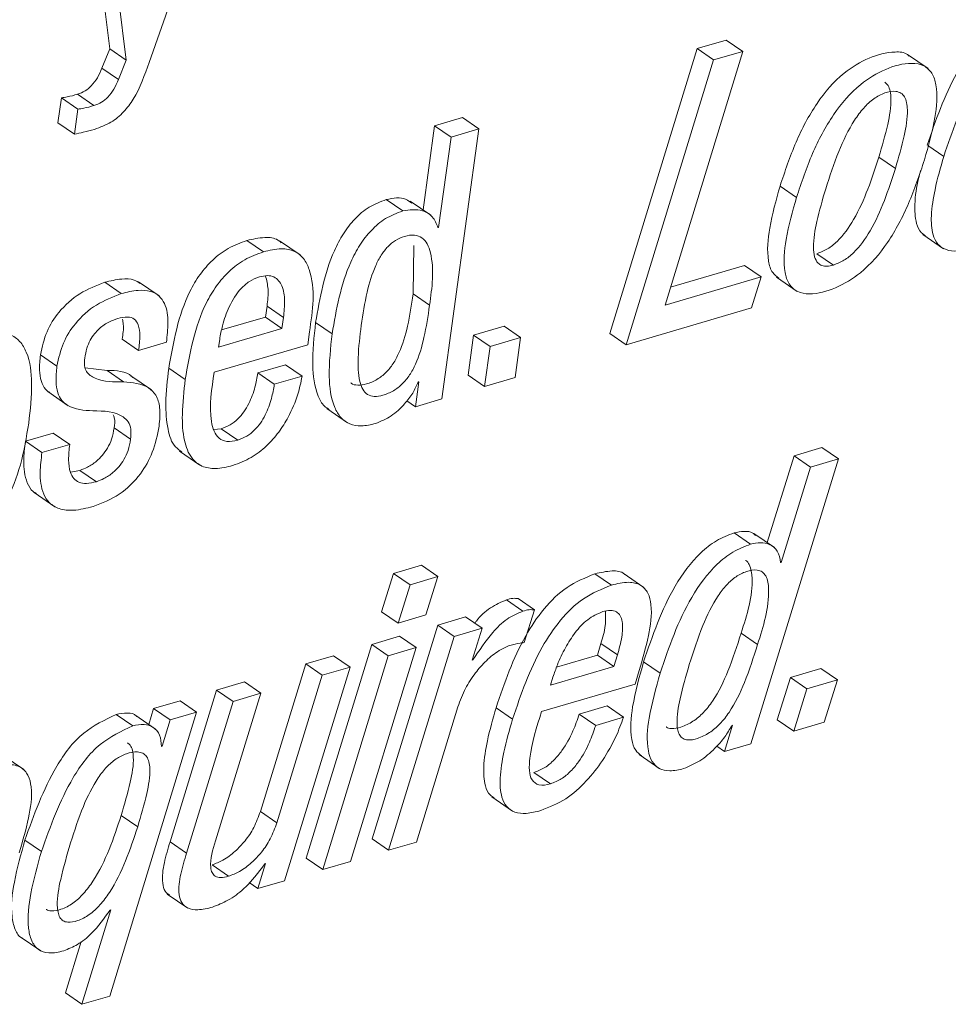
# Paper-space layout 'Sheet2' of a CAD drawing. Units: inches. Extents: x 0 to 195, y 0 to 151.
# Drawn here: x 154 to 155, y 116 to 117 of the extents above; entities that cross this region are included whole.
import ezdxf

# ---------------------------------------------------------------- set-up
doc = ezdxf.new("R2010")
doc.units = ezdxf.units.IN
doc.header["$MEASUREMENT"] = 0
doc.layers.add('SLD-0', color=179, linetype='Continuous')

psp = doc.layouts.new('Sheet2')

# ---------------------------------------------------------------- linework, layer by layer
at = {"layer": 'SLD-0', "color": 179, "linetype": 'Continuous', "lineweight": 15}
for p, q in [((153.95551, 116.63088), (154.02554, 116.83092)), ((153.90069, 116.80822), (153.92144, 116.64267)), ((153.91494, 116.79843), (153.9357, 116.63287)), ((154.45455, 116.65029), (154.42932, 116.64288)), ((154.4688, 116.6405), (154.45455, 116.65029)), ((153.92144, 116.64267), (153.91474, 116.62595)), ((153.9357, 116.63287), (153.92144, 116.64267)), ((154.42932, 116.64288), (154.35379, 116.39673)), ((154.44357, 116.63308), (154.42932, 116.64288)), ((154.4016, 116.4212), (154.4688, 116.6405)), ((154.4688, 116.6405), (154.44357, 116.63308)), ((154.62913, 116.62555), (154.61131, 116.63779)), ((153.929, 116.61616), (153.91474, 116.62595)), ((153.9357, 116.63287), (153.929, 116.61616)), ((154.44357, 116.63308), (154.36805, 116.38693)), ((153.87961, 116.60028), (153.87666, 116.57873)), ((153.89387, 116.59049), (153.87961, 116.60028)), ((153.90778, 116.59364), (153.89352, 116.60344)), ((153.89387, 116.59049), (153.89091, 116.56894)), ((154.22635, 116.58324), (154.20231, 116.57618)), ((154.2406, 116.57344), (154.22635, 116.58324)), ((153.89091, 116.56894), (153.87666, 116.57873)), ((154.20231, 116.57618), (154.19234, 116.50344)), ((154.21657, 116.56638), (154.20231, 116.57618)), ((154.21657, 116.56638), (154.20586, 116.48829)), ((154.20863, 116.34008), (154.2406, 116.57344)), ((154.2406, 116.57344), (154.21657, 116.56638)), ((154.60077, 116.53937), (154.58652, 116.54916)), ((154.51533, 116.51426), (154.50108, 116.52406)), ((154.1748, 116.50264), (154.16054, 116.51244)), ((154.19896, 116.49889), (154.18114, 116.51114)), ((154.20586, 116.48829), (154.20529, 116.48813)), ((154.62459, 116.48216), (154.64241, 116.46991)), ((154.0544, 116.46726), (154.04014, 116.47706)), ((154.08606, 116.46458), (154.06825, 116.47682)), ((154.18377, 116.43082), (154.18437, 116.4728)), ((154.54721, 116.45584), (154.53295, 116.46563)), ((154.47046, 116.45542), (154.40631, 116.43657)), ((154.48471, 116.44562), (154.47046, 116.45542)), ((153.93143, 116.43113), (153.91717, 116.44092)), ((153.96413, 116.42915), (153.94631, 116.44139)), ((154.48471, 116.44562), (154.4016, 116.4212)), ((154.47636, 116.41876), (154.48471, 116.44562)), ((154.49792, 116.44529), (154.51574, 116.43304)), ((154.19802, 116.42102), (154.18377, 116.43082)), ((154.05614, 116.41086), (154.05744, 116.42037)), ((154.07169, 116.41057), (154.05744, 116.42037)), ((154.36805, 116.38693), (154.47636, 116.41876)), ((154.01819, 116.39971), (154.05614, 116.41086)), ((154.07039, 116.40106), (154.05614, 116.41086)), ((154.07039, 116.40106), (154.07169, 116.41057)), ((154.11375, 116.39626), (154.09949, 116.40606)), ((154.01562, 116.38497), (154.07039, 116.40106)), ((154.09264, 116.38694), (154.09416, 116.39803)), ((154.23613, 116.39534), (154.23139, 116.36076)), ((154.26248, 116.40309), (154.23613, 116.39534)), ((154.25039, 116.38555), (154.23613, 116.39534)), ((154.27674, 116.39329), (154.26248, 116.40309)), ((154.36805, 116.38693), (154.35379, 116.39673)), ((153.94645, 116.38195), (153.93219, 116.39175)), ((153.94645, 116.38195), (153.9705, 116.38902)), ((154.0118, 116.36319), (154.09264, 116.38694)), ((154.01652, 116.39154), (154.01562, 116.38497)), ((154.27674, 116.39329), (154.25039, 116.38555)), ((154.272, 116.35871), (154.27674, 116.39329)), ((153.87581, 116.36841), (153.86156, 116.3782)), ((154.25039, 116.38555), (154.24565, 116.35096)), ((154.07356, 116.36958), (154.04951, 116.36252)), ((154.08782, 116.35979), (154.07356, 116.36958)), ((153.91912, 116.36466), (153.90029, 116.3671)), ((153.93338, 116.35486), (153.91912, 116.36466)), ((153.98673, 116.35677), (153.97248, 116.36656)), ((154.06377, 116.35272), (154.04951, 116.36252)), ((153.95755, 116.34788), (153.93973, 116.36013)), ((154.08782, 116.35979), (154.06377, 116.35272)), ((154.18869, 116.35491), (154.18574, 116.33336)), ((154.18811, 116.35474), (154.18869, 116.35491)), ((154.24565, 116.35096), (154.23139, 116.36076)), ((154.24565, 116.35096), (154.272, 116.35871)), ((153.86782, 116.34639), (153.88564, 116.33415)), ((154.18574, 116.33336), (154.17835, 116.33844)), ((154.18574, 116.33336), (154.20863, 116.34008)), ((154.10919, 116.33171), (154.12701, 116.31947)), ((153.87261, 116.31054), (153.84856, 116.30347)), ((153.88687, 116.30074), (153.87261, 116.31054)), ((153.9395, 116.3052), (153.92525, 116.315)), ((154.01784, 116.31427), (154.01136, 116.31354)), ((154.03209, 116.30448), (154.01784, 116.31427)), ((153.86282, 116.29367), (153.84856, 116.30347)), ((153.88687, 116.30074), (153.86282, 116.29367)), ((153.98165, 116.29509), (153.99947, 116.28284)), ((154.53721, 116.29809), (154.51313, 116.29101)), ((154.55146, 116.28829), (154.53721, 116.29809)), ((154.47594, 116.04213), (154.55146, 116.28829)), ((154.51313, 116.29101), (154.49006, 116.21592)), ((154.52739, 116.28122), (154.51313, 116.29101)), ((154.55146, 116.28829), (154.52739, 116.28122)), ((153.89572, 116.27839), (153.88744, 116.27695)), ((153.90998, 116.26859), (153.89572, 116.27839)), ((154.52739, 116.28122), (154.50207, 116.19884)), ((153.85616, 116.25912), (153.87398, 116.24687)), ((154.47564, 116.21456), (154.46138, 116.22436)), ((154.49635, 116.2116), (154.47853, 116.22385)), ((154.19093, 116.19633), (154.16687, 116.18927)), ((154.20518, 116.18654), (154.19093, 116.19633)), ((154.50207, 116.19884), (154.50149, 116.19867)), ((154.16687, 116.18927), (154.15656, 116.15616)), ((154.18113, 116.17947), (154.16687, 116.18927)), ((154.20518, 116.18654), (154.18113, 116.17947)), ((154.19489, 116.15344), (154.20518, 116.18654)), ((154.35524, 116.17919), (154.34099, 116.18898)), ((154.38324, 116.17723), (154.36543, 116.18948)), ((154.18113, 116.17947), (154.17082, 116.14636)), ((154.2787, 116.15669), (154.26445, 116.16649)), ((154.28873, 116.15778), (154.27448, 116.16757)), ((154.2799, 116.12947), (154.28873, 116.15778)), ((154.17082, 116.14636), (154.15656, 116.15616)), ((154.17082, 116.14636), (154.19489, 116.15344)), ((154.22913, 116.15172), (154.20505, 116.14465)), ((154.24338, 116.14192), (154.22913, 116.15172)), ((154.20505, 116.14465), (154.14839, 115.95986)), ((154.21931, 116.13485), (154.20505, 116.14465)), ((154.24338, 116.14192), (154.21931, 116.13485)), ((154.23493, 116.11439), (154.24338, 116.14192)), ((154.17209, 116.13496), (154.14801, 116.12788)), ((154.21931, 116.13485), (154.16264, 115.95006)), ((154.18635, 116.12516), (154.17209, 116.13496)), ((154.48163, 116.12785), (154.46738, 116.13765)), ((154.14801, 116.12788), (154.09135, 115.9431)), ((154.12966, 115.94037), (154.18635, 116.12516)), ((154.16226, 116.11809), (154.14801, 116.12788)), ((154.18635, 116.12516), (154.16226, 116.11809)), ((154.34322, 116.11876), (154.34623, 116.12873)), ((154.36048, 116.11894), (154.34623, 116.12873)), ((154.11502, 116.11819), (154.09095, 116.11112)), ((154.16226, 116.11809), (154.10561, 115.9333)), ((154.12928, 116.10839), (154.11502, 116.11819)), ((154.23552, 116.11456), (154.23493, 116.11439)), ((154.23552, 116.11456), (154.23508, 116.11486)), ((154.30786, 116.10837), (154.34322, 116.11876)), ((154.35747, 116.10896), (154.34322, 116.11876)), ((154.35747, 116.10896), (154.36048, 116.11894)), ((154.09095, 116.11112), (154.05172, 115.98352)), ((154.07259, 115.9236), (154.12928, 116.10839)), ((154.1052, 116.10132), (154.09095, 116.11112)), ((154.12928, 116.10839), (154.1052, 116.10132)), ((154.30266, 116.09286), (154.35747, 116.10896)), ((154.39736, 116.10309), (154.3831, 116.11288)), ((154.53635, 116.10711), (154.51, 116.09936)), ((154.5506, 116.09731), (154.53635, 116.10711)), ((154.1052, 116.10132), (154.06598, 115.97372)), ((154.30471, 116.09971), (154.30266, 116.09286)), ((154.3757, 116.09363), (154.37922, 116.10529)), ((154.51, 116.09936), (154.49868, 116.06279)), ((154.52425, 116.08957), (154.51, 116.09936)), ((154.5506, 116.09731), (154.52425, 116.08957)), ((154.53926, 116.06073), (154.5506, 116.09731)), ((154.03791, 116.09553), (154.01383, 116.08846)), ((154.05217, 116.08574), (154.03791, 116.09553)), ((154.29485, 116.06988), (154.3757, 116.09363)), ((154.52425, 116.08957), (154.51294, 116.053)), ((154.01383, 116.08846), (153.97363, 115.95741)), ((154.01294, 115.95814), (154.05217, 116.08574)), ((154.02809, 116.07866), (154.01383, 116.08846)), ((154.05217, 116.08574), (154.02809, 116.07866)), ((153.95936, 116.07245), (153.9552, 116.05886)), ((153.98229, 116.07919), (153.95936, 116.07245)), ((153.97362, 116.06265), (153.95936, 116.07245)), ((153.99655, 116.06939), (153.98229, 116.07919)), ((154.02809, 116.07866), (153.98789, 115.94761)), ((154.18673, 115.95714), (154.22253, 116.07403)), ((154.26977, 116.06343), (154.25552, 116.07322)), ((154.35146, 116.07473), (154.32738, 116.06766)), ((154.36571, 116.06494), (154.35146, 116.07473)), ((153.92142, 115.82398), (153.99655, 116.06939)), ((153.94133, 116.05756), (153.92707, 116.06736)), ((153.96112, 116.05479), (153.9433, 116.06704)), ((153.99655, 116.06939), (153.97362, 116.06265)), ((154.34164, 116.05786), (154.32738, 116.06766)), ((154.36571, 116.06494), (154.34164, 116.05786)), ((153.97362, 116.06265), (153.96666, 116.03995)), ((154.45997, 116.05812), (154.45301, 116.03539)), ((154.4594, 116.05795), (154.45997, 116.05812)), ((154.51294, 116.053), (154.49868, 116.06279)), ((154.51294, 116.053), (154.53926, 116.06073)), ((153.96666, 116.03995), (153.96609, 116.03978)), ((154.45301, 116.03539), (154.4463, 116.04)), ((154.45301, 116.03539), (154.47594, 116.04213)), ((153.84722, 116.01972), (153.8294, 116.03197)), ((154.37917, 116.0327), (154.39699, 116.02045)), ((154.30254, 116.00744), (154.28829, 116.01723)), ((154.25178, 115.99611), (154.2696, 115.98386)), ((153.94561, 115.97034), (153.93135, 115.98014)), ((154.06598, 115.97372), (154.05172, 115.98352)), ((153.86236, 115.94902), (153.8481, 115.95882)), ((153.98789, 115.94761), (153.97363, 115.95741)), ((154.16264, 115.95006), (154.14839, 115.95986)), ((154.16264, 115.95006), (154.18673, 115.95714)), ((154.02416, 115.92755), (154.00991, 115.93735)), ((154.0562, 115.93853), (154.04965, 115.91686)), ((154.05563, 115.93836), (154.0562, 115.93853)), ((154.10561, 115.9333), (154.09135, 115.9431)), ((154.10561, 115.9333), (154.12966, 115.94037)), ((154.04965, 115.91686), (154.04188, 115.9222)), ((154.04965, 115.91686), (154.07259, 115.9236)), ((153.97112, 115.91216), (153.98894, 115.89992)), ((153.9223, 115.89856), (153.89732, 115.8169)), ((153.92172, 115.8984), (153.9223, 115.89856)), ((153.844, 115.87527), (153.86182, 115.86302)), ((153.89664, 115.87109), (153.88307, 115.8267)), ((153.89732, 115.8169), (153.88307, 115.8267)), ((153.89732, 115.8169), (153.92142, 115.82398))]:
    psp.add_line(p, q, dxfattribs=at)
at = {"layer": 'SLD-0', "color": 8, "linetype": 'Continuous', "lineweight": 15}
psp.add_line((154.6426, 116.54967), (154.62898, 116.55903), dxfattribs=at)
at = {"layer": 'SLD-0', "color": 179, "linetype": 'Continuous', "lineweight": 15}
for points, knots in [([(154.71379, 116.67501), (154.70543, 116.67158), (154.68865, 116.66471), (154.66894, 116.64496), (154.64598, 116.61109), (154.63564, 116.5808), (154.62835, 116.55946)], [0, 0, 0, 0, 0.179975, 0.361269, 0.549914, 1, 1, 1, 1]), ([(154.72805, 116.66521), (154.71968, 116.66179), (154.7029, 116.65492), (154.68319, 116.63517), (154.66024, 116.60129), (154.64989, 116.57101), (154.6426, 116.54967)], [0, 0, 0, 0, 0.179988, 0.361279, 0.549922, 1, 1, 1, 1]), ([(154.61281, 116.6362), (154.61228, 116.63673), (154.60922, 116.63981), (154.59598, 116.64053), (154.5772, 116.63553), (154.55288, 116.62075), (154.53137, 116.59534), (154.51361, 116.56166), (154.50533, 116.53682), (154.50108, 116.52406)], [0, 0, 0, 0, 0.01266, 0.073788, 0.206186, 0.350572, 0.55157, 0.769521, 1, 1, 1, 1]), ([(153.91474, 116.62595), (153.91352, 116.62315), (153.91112, 116.61767), (153.90618, 116.61095), (153.90024, 116.60596), (153.8958, 116.60429), (153.89352, 116.60344)], [0, 0, 0, 0, 0.285245, 0.559256, 0.773364, 1, 1, 1, 1]), ([(153.90824, 116.5731), (153.91315, 116.5749), (153.92249, 116.57833), (153.93381, 116.58777), (153.94625, 116.60463), (153.95165, 116.61994), (153.95551, 116.63088)], [0, 0, 0, 0, 0.1998844, 0.3803484, 0.5574511, 1, 1, 1, 1]), ([(154.62595, 116.54677), (154.62935, 116.55879), (154.63531, 116.57992), (154.63797, 116.60584), (154.63326, 116.62165), (154.62546, 116.62908), (154.61064, 116.63126), (154.5913, 116.62553), (154.56719, 116.61103), (154.54561, 116.58552), (154.52787, 116.55187), (154.51959, 116.52703), (154.51533, 116.51426)], [0, 0, 0, 0, 0.145227, 0.255291, 0.296043, 0.332031, 0.373385, 0.462954, 0.560642, 0.696616, 0.844081, 1, 1, 1, 1]), ([(153.929, 116.61616), (153.92777, 116.61336), (153.92537, 116.60787), (153.92043, 116.60115), (153.9145, 116.59616), (153.91006, 116.5945), (153.90778, 116.59364)], [0, 0, 0, 0, 0.285246, 0.559271, 0.773363, 1, 1, 1, 1]), ([(154.58652, 116.54916), (154.58925, 116.55848), (154.59409, 116.57501), (154.59752, 116.59439), (154.59651, 116.60568), (154.59495, 116.61088), (154.5926, 116.61303), (154.59154, 116.61399)], [0, 0, 0, 0, 0.43269, 0.767242, 0.860693, 0.937355, 1, 1, 1, 1]), ([(153.89352, 116.60344), (153.89062, 116.60259), (153.88604, 116.60125), (153.88133, 116.60054), (153.87961, 116.60028)], [0, 0, 0, 0, 0.635176, 1, 1, 1, 1]), ([(154.60077, 116.53937), (154.60351, 116.5487), (154.60836, 116.56524), (154.61175, 116.58455), (154.61079, 116.59592), (154.60911, 116.60105), (154.6058, 116.60477), (154.59961, 116.60662), (154.59116, 116.60477), (154.58158, 116.59975), (154.57281, 116.59143), (154.56192, 116.5765), (154.55072, 116.55295), (154.54406, 116.53251), (154.54053, 116.52167)], [0, 0, 0, 0, 0.1602487, 0.2841417, 0.3187342, 0.3471238, 0.3716543, 0.3973275, 0.4493519, 0.5091044, 0.5740112, 0.6461887, 0.812317, 1, 1, 1, 1]), ([(153.90778, 116.59364), (153.90487, 116.59279), (153.9003, 116.59145), (153.89558, 116.59074), (153.89387, 116.59049)], [0, 0, 0, 0, 0.635147, 1, 1, 1, 1]), ([(153.89091, 116.56894), (153.89345, 116.56944), (153.89929, 116.57058), (153.90501, 116.57219), (153.90824, 116.5731)], [0, 0, 0, 0, 0.4355099, 1, 1, 1, 1]), ([(154.53295, 116.46563), (154.53608, 116.46685), (154.54249, 116.46934), (154.55401, 116.47889), (154.57198, 116.50441), (154.58048, 116.53058), (154.58652, 116.54916)], [0, 0, 0, 0, 0.09757, 0.200134, 0.432064, 1, 1, 1, 1]), ([(154.6426, 116.54967), (154.63986, 116.54014), (154.63502, 116.52332), (154.63144, 116.50058), (154.63195, 116.48422), (154.63677, 116.47351), (154.6448, 116.46823), (154.65543, 116.46747), (154.66277, 116.46932), (154.66693, 116.47036)], [0, 0, 0, 0, 0.272164, 0.480803, 0.63131, 0.715673, 0.792404, 0.882356, 1, 1, 1, 1]), ([(154.51533, 116.51426), (154.51194, 116.50225), (154.50599, 116.48112), (154.50333, 116.45521), (154.50804, 116.4394), (154.51584, 116.43196), (154.53066, 116.42978), (154.55, 116.4355), (154.57411, 116.45001), (154.5957, 116.47552), (154.61343, 116.50917), (154.6217, 116.53401), (154.62595, 116.54677)], [0, 0, 0, 0, 0.1451532, 0.2552384, 0.2960055, 0.3320077, 0.3733652, 0.462936, 0.5606678, 0.6966929, 0.8441612, 1, 1, 1, 1]), ([(154.54721, 116.45584), (154.55034, 116.45705), (154.55675, 116.45954), (154.56827, 116.46909), (154.58623, 116.49461), (154.59473, 116.52078), (154.60077, 116.53937)], [0, 0, 0, 0, 0.097561, 0.200127, 0.432053, 1, 1, 1, 1]), ([(154.62259, 116.53755), (154.62197, 116.53528), (154.61935, 116.5257), (154.61717, 116.51025), (154.61786, 116.49426), (154.62164, 116.48431), (154.62551, 116.48207), (154.62669, 116.48139)], [0, 0, 0, 0, 0.118447, 0.501442, 0.777724, 0.932597, 1, 1, 1, 1]), ([(154.50108, 116.52406), (154.49766, 116.51199), (154.49164, 116.49078), (154.48927, 116.46529), (154.49335, 116.44961), (154.49809, 116.44592), (154.49999, 116.44443)], [0, 0, 0, 0, 0.4487504, 0.7890577, 0.915098, 1, 1, 1, 1]), ([(154.18259, 116.50941), (154.18098, 116.51058), (154.17466, 116.51518), (154.16657, 116.51361), (154.16054, 116.51244)], [0, 0, 0, 0, 0.254109, 1, 1, 1, 1]), ([(154.54053, 116.52167), (154.53778, 116.51234), (154.53291, 116.49578), (154.52943, 116.47587), (154.53038, 116.46349), (154.53309, 116.45768), (154.53738, 116.45506), (154.54211, 116.45459), (154.54538, 116.45539), (154.54721, 116.45584)], [0, 0, 0, 0, 0.364322, 0.64673, 0.748527, 0.82674, 0.874683, 0.929657, 1, 1, 1, 1]), ([(154.16054, 116.51244), (154.15544, 116.51048), (154.14536, 116.50661), (154.13297, 116.49589), (154.12307, 116.48298), (154.10788, 116.45422), (154.10321, 116.42738), (154.09949, 116.40606)], [0, 0, 0, 0, 0.1260949, 0.2490456, 0.3741106, 0.5027037, 1, 1, 1, 1]), ([(154.1748, 116.50264), (154.16969, 116.50068), (154.15962, 116.49681), (154.14722, 116.48609), (154.13733, 116.47319), (154.12213, 116.44443), (154.11746, 116.41759), (154.11375, 116.39626)], [0, 0, 0, 0, 0.126085, 0.249035, 0.374115, 0.502689, 1, 1, 1, 1]), ([(154.20529, 116.48813), (154.20396, 116.49147), (154.20138, 116.49795), (154.18982, 116.50492), (154.18062, 116.50352), (154.1748, 116.50264)], [0, 0, 0, 0, 0.2806506, 0.544853, 1, 1, 1, 1]), ([(154.19802, 116.42102), (154.20016, 116.43638), (154.20268, 116.45449), (154.19648, 116.47386), (154.1918, 116.4798), (154.18441, 116.48233), (154.17634, 116.48093), (154.16843, 116.47745), (154.16156, 116.47177), (154.15584, 116.46428), (154.14915, 116.45132), (154.14308, 116.43086), (154.14039, 116.41328), (154.13892, 116.40366)], [0, 0, 0, 0, 0.273839, 0.322934, 0.36444, 0.405472, 0.4573, 0.508795, 0.560786, 0.616563, 0.678343, 0.82376, 1, 1, 1, 1]), ([(154.04014, 116.47706), (154.03459, 116.47502), (154.02377, 116.47104), (154.01009, 116.46051), (153.99908, 116.44776), (153.98158, 116.41814), (153.97653, 116.38953), (153.97248, 116.36656)], [0, 0, 0, 0, 0.128923, 0.251372, 0.372916, 0.496552, 1, 1, 1, 1]), ([(154.0697, 116.47515), (154.0688, 116.47594), (154.06498, 116.4793), (154.05392, 116.48023), (154.04517, 116.47822), (154.04014, 116.47706)], [0, 0, 0, 0, 0.115627, 0.491895, 1, 1, 1, 1]), ([(154.0544, 116.46726), (154.04885, 116.46522), (154.03802, 116.46125), (154.02435, 116.45072), (154.01334, 116.43796), (153.99583, 116.40834), (153.99078, 116.37973), (153.98673, 116.35677)], [0, 0, 0, 0, 0.128927, 0.251375, 0.372919, 0.496554, 1, 1, 1, 1]), ([(154.09416, 116.39803), (154.09694, 116.41647), (154.10026, 116.43853), (154.08979, 116.46167), (154.08107, 116.46866), (154.06835, 116.47068), (154.05949, 116.46851), (154.0544, 116.46726)], [0, 0, 0, 0, 0.530071, 0.634187, 0.732516, 0.846321, 1, 1, 1, 1]), ([(154.07169, 116.41057), (154.07216, 116.41543), (154.07304, 116.42454), (154.07166, 116.43724), (154.06531, 116.44567), (154.0574, 116.44712), (154.05323, 116.44614), (154.05088, 116.44559)], [0, 0, 0, 0, 0.289961, 0.543107, 0.746727, 0.857774, 1, 1, 1, 1]), ([(154.05744, 116.42037), (154.05806, 116.42526), (154.05916, 116.43403), (154.05712, 116.44262), (154.05622, 116.44641)], [0, 0, 0, 0, 0.558011, 1, 1, 1, 1]), ([(153.91717, 116.44092), (153.90977, 116.43806), (153.89477, 116.43225), (153.87782, 116.41672), (153.86595, 116.39831), (153.86305, 116.38503), (153.86156, 116.3782)], [0, 0, 0, 0, 0.26762, 0.542084, 0.764555, 1, 1, 1, 1]), ([(153.94789, 116.43985), (153.94614, 116.44095), (153.94132, 116.444), (153.93022, 116.44412), (153.92197, 116.4421), (153.91717, 116.44092)], [0, 0, 0, 0, 0.193066, 0.531361, 1, 1, 1, 1]), ([(154.05088, 116.44559), (154.0479, 116.44441), (154.04198, 116.44208), (154.03244, 116.43354), (154.0244, 116.4204), (154.019, 116.40515), (154.01724, 116.39549), (154.01652, 116.39154)], [0, 0, 0, 0, 0.142104, 0.281798, 0.562187, 0.82053, 1, 1, 1, 1]), ([(153.93143, 116.43113), (153.92402, 116.42826), (153.90903, 116.42245), (153.89207, 116.40693), (153.88021, 116.38851), (153.87731, 116.37523), (153.87581, 116.36841)], [0, 0, 0, 0, 0.267629, 0.542088, 0.764561, 1, 1, 1, 1]), ([(153.9705, 116.38902), (153.97113, 116.39467), (153.97238, 116.4059), (153.97083, 116.42026), (153.96442, 116.42963), (153.95614, 116.43387), (153.94457, 116.43445), (153.93625, 116.43235), (153.93143, 116.43113)], [0, 0, 0, 0, 0.2259505, 0.4486357, 0.5513184, 0.6617231, 0.8035435, 1, 1, 1, 1]), ([(154.12998, 116.35409), (154.13006, 116.354), (154.13148, 116.35244), (154.13662, 116.35167), (154.14421, 116.35291), (154.15268, 116.3566), (154.16052, 116.36269), (154.16685, 116.37062), (154.17386, 116.38384), (154.17979, 116.4042), (154.18237, 116.42149), (154.18377, 116.43082)], [0, 0, 0, 0, 0.003262, 0.059393, 0.130071, 0.223884, 0.314382, 0.407507, 0.507304, 0.734325, 1, 1, 1, 1]), ([(154.13892, 116.40366), (154.13779, 116.39436), (154.13585, 116.37832), (154.13616, 116.35944), (154.13975, 116.34864), (154.14413, 116.34354), (154.15071, 116.34167), (154.15853, 116.3432), (154.16691, 116.34678), (154.17478, 116.3529), (154.1811, 116.36082), (154.18812, 116.37404), (154.19404, 116.3944), (154.19663, 116.4117), (154.19802, 116.42102)], [0, 0, 0, 0, 0.167467, 0.288822, 0.332509, 0.368319, 0.4039, 0.448684, 0.508138, 0.565507, 0.624508, 0.687757, 0.831629, 1, 1, 1, 1]), ([(153.89986, 116.37547), (153.90038, 116.37831), (153.90135, 116.38362), (153.90435, 116.3907), (153.90807, 116.39642), (153.91343, 116.40208), (153.92025, 116.40675), (153.92602, 116.40876), (153.92848, 116.40962)], [0, 0, 0, 0, 0.182449, 0.341948, 0.484206, 0.613092, 0.835034, 1, 1, 1, 1]), ([(153.92848, 116.40962), (153.93124, 116.41033), (153.93597, 116.41155), (153.94307, 116.40968), (153.94704, 116.40321), (153.94777, 116.39365), (153.94693, 116.38625), (153.94645, 116.38195)], [0, 0, 0, 0, 0.198137, 0.339381, 0.477533, 0.69705, 1, 1, 1, 1]), ([(153.93252, 116.40904), (153.93278, 116.40759), (153.9338, 116.40187), (153.93288, 116.39607), (153.93219, 116.39175)], [0, 0, 0, 0, 0.253715, 1, 1, 1, 1]), ([(154.09949, 116.40606), (154.09811, 116.39376), (154.09572, 116.37251), (154.09882, 116.34774), (154.10544, 116.33457), (154.10982, 116.33182), (154.11127, 116.33091)], [0, 0, 0, 0, 0.466572, 0.806415, 0.935999, 1, 1, 1, 1]), ([(153.85144, 116.31918), (153.85271, 116.33063), (153.85499, 116.35108), (153.85245, 116.37585), (153.84433, 116.3902), (153.83501, 116.39669), (153.82241, 116.39831), (153.80813, 116.39542), (153.79337, 116.38939), (153.78012, 116.38004), (153.76918, 116.36828), (153.75717, 116.34961), (153.74671, 116.32212), (153.74281, 116.29874), (153.7408, 116.28667)], [0, 0, 0, 0, 0.141166, 0.252179, 0.296629, 0.33853, 0.386054, 0.447537, 0.515163, 0.579811, 0.644265, 0.710389, 0.850438, 1, 1, 1, 1]), ([(154.11375, 116.39626), (154.1124, 116.38402), (154.11008, 116.36287), (154.11286, 116.33763), (154.12063, 116.32384), (154.12891, 116.31783), (154.13979, 116.3161), (154.14717, 116.31786), (154.15126, 116.31884)], [0, 0, 0, 0, 0.348525, 0.602387, 0.699178, 0.786924, 0.881867, 1, 1, 1, 1]), ([(153.86156, 116.3782), (153.86109, 116.37378), (153.86027, 116.36611), (153.86169, 116.35595), (153.86492, 116.34888), (153.86835, 116.34636), (153.86973, 116.34534)], [0, 0, 0, 0, 0.372071, 0.646151, 0.857359, 1, 1, 1, 1]), ([(153.93338, 116.35486), (153.925, 116.35476), (153.91343, 116.35462), (153.90141, 116.36212), (153.89932, 116.36925), (153.89967, 116.37323), (153.89986, 116.37547)], [0, 0, 0, 0, 0.536938, 0.740782, 0.853851, 1, 1, 1, 1]), ([(153.87581, 116.36841), (153.87535, 116.364), (153.87454, 116.35633), (153.87591, 116.3461), (153.87949, 116.33874), (153.88918, 116.3309), (153.89915, 116.33028), (153.90682, 116.32981)], [0, 0, 0, 0, 0.223535, 0.388199, 0.51509, 0.626817, 1, 1, 1, 1]), ([(153.94137, 116.35873), (153.94111, 116.35899), (153.93569, 116.36453), (153.92721, 116.3646), (153.91912, 116.36466)], [0, 0, 0, 0, 0.046762, 1, 1, 1, 1]), ([(153.97248, 116.36656), (153.9713, 116.35653), (153.96923, 116.33892), (153.97071, 116.31612), (153.97535, 116.3002), (153.98189, 116.2957), (153.98381, 116.29438)], [0, 0, 0, 0, 0.394755, 0.692583, 0.909732, 1, 1, 1, 1]), ([(154.03209, 116.30448), (154.02892, 116.30374), (154.02337, 116.30244), (154.0154, 116.30566), (154.0111, 116.31245), (154.00684, 116.33169), (154.00955, 116.34888), (154.0118, 116.36319)], [0, 0, 0, 0, 0.126701, 0.222316, 0.319012, 0.433612, 1, 1, 1, 1]), ([(154.04951, 116.36252), (154.04879, 116.35845), (154.04719, 116.34934), (154.04298, 116.33804), (154.03765, 116.3289), (154.03239, 116.32261), (154.02582, 116.31728), (154.02054, 116.31529), (154.01784, 116.31427)], [0, 0, 0, 0, 0.20317, 0.455852, 0.589004, 0.722984, 0.858503, 1, 1, 1, 1]), ([(153.96414, 116.31652), (153.96467, 116.32192), (153.96557, 116.33103), (153.9624, 116.3432), (153.95181, 116.35344), (153.94104, 116.35427), (153.93338, 116.35486)], [0, 0, 0, 0, 0.277474, 0.468566, 0.621879, 1, 1, 1, 1]), ([(153.98673, 116.35677), (153.98558, 116.34677), (153.98356, 116.32923), (153.98477, 116.30606), (153.99044, 116.28965), (154.00108, 116.28102), (154.01404, 116.27917), (154.0228, 116.28132), (154.02771, 116.28253)], [0, 0, 0, 0, 0.281, 0.493005, 0.647579, 0.748952, 0.859325, 1, 1, 1, 1]), ([(154.02771, 116.28253), (154.03321, 116.28459), (154.04391, 116.28859), (154.05721, 116.29902), (154.06778, 116.31101), (154.07706, 116.32597), (154.08419, 116.34224), (154.08673, 116.35452), (154.08782, 116.35979)], [0, 0, 0, 0, 0.170424, 0.331408, 0.486478, 0.634743, 0.843425, 1, 1, 1, 1]), ([(154.06377, 116.35272), (154.06305, 116.34866), (154.06144, 116.33954), (154.05723, 116.32825), (154.05191, 116.31911), (154.04665, 116.31282), (154.04008, 116.30749), (154.03479, 116.30549), (154.03209, 116.30448)], [0, 0, 0, 0, 0.203161, 0.455886, 0.589024, 0.723008, 0.858534, 1, 1, 1, 1]), ([(154.15126, 116.31884), (154.15591, 116.32079), (154.16537, 116.32478), (154.17577, 116.33465), (154.18365, 116.34464), (154.18668, 116.35149), (154.18811, 116.35474)], [0, 0, 0, 0, 0.283264, 0.577037, 0.799761, 1, 1, 1, 1]), ([(153.90682, 116.32981), (153.91634, 116.32973), (153.92794, 116.32963), (153.93796, 116.32044), (153.94023, 116.31336), (153.93976, 116.30817), (153.9395, 116.3052)], [0, 0, 0, 0, 0.556421, 0.678394, 0.81617, 1, 1, 1, 1]), ([(153.7408, 116.28667), (153.73953, 116.27523), (153.73725, 116.25479), (153.7398, 116.23002), (153.74792, 116.21567), (153.75726, 116.20917), (153.76985, 116.20755), (153.78414, 116.21044), (153.7989, 116.21647), (153.81215, 116.22582), (153.82308, 116.23758), (153.83508, 116.25626), (153.84553, 116.28374), (153.84943, 116.30711), (153.85144, 116.31918)], [0, 0, 0, 0, 0.141104, 0.252135, 0.296617, 0.338546, 0.386096, 0.4476, 0.515222, 0.579858, 0.644312, 0.710441, 0.850491, 1, 1, 1, 1]), ([(153.9245, 116.32624), (153.92482, 116.32546), (153.92625, 116.32191), (153.92568, 116.31802), (153.92525, 116.315)], [0, 0, 0, 0, 0.2203299, 1, 1, 1, 1]), ([(153.92525, 116.315), (153.92464, 116.31177), (153.92349, 116.30571), (153.91979, 116.2977), (153.91527, 116.29127), (153.90949, 116.28559), (153.90301, 116.2811), (153.89789, 116.2792), (153.89572, 116.27839)], [0, 0, 0, 0, 0.197683, 0.372107, 0.528854, 0.670497, 0.860657, 1, 1, 1, 1]), ([(153.90703, 116.24707), (153.91484, 116.25015), (153.93064, 116.25637), (153.94794, 116.27374), (153.95962, 116.29426), (153.96259, 116.30889), (153.96414, 116.31652)], [0, 0, 0, 0, 0.262952, 0.531436, 0.755336, 1, 1, 1, 1]), ([(153.84856, 116.30347), (153.84786, 116.2978), (153.84636, 116.28583), (153.84815, 116.27072), (153.85343, 116.26086), (153.85718, 116.25888), (153.85823, 116.25833)], [0, 0, 0, 0, 0.3510248, 0.741742, 0.9279774, 1, 1, 1, 1]), ([(153.9395, 116.3052), (153.93889, 116.30198), (153.93775, 116.29591), (153.93405, 116.2879), (153.92952, 116.28147), (153.92374, 116.2758), (153.91726, 116.27131), (153.91214, 116.2694), (153.90998, 116.26859)], [0, 0, 0, 0, 0.197722, 0.372138, 0.528877, 0.670514, 0.860676, 1, 1, 1, 1]), ([(153.86282, 116.29367), (153.86213, 116.28803), (153.86068, 116.27611), (153.8622, 116.26062), (153.86907, 116.24964), (153.87841, 116.24427), (153.89181, 116.24326), (153.90143, 116.24567), (153.90703, 116.24707)], [0, 0, 0, 0, 0.202278, 0.427428, 0.534746, 0.649325, 0.795681, 1, 1, 1, 1]), ([(153.90998, 116.26859), (153.90711, 116.26788), (153.90212, 116.26665), (153.89496, 116.26752), (153.88989, 116.27116), (153.88647, 116.27803), (153.88548, 116.28824), (153.88638, 116.29632), (153.88687, 116.30074)], [0, 0, 0, 0, 0.172232, 0.300345, 0.409095, 0.52315, 0.739304, 1, 1, 1, 1]), ([(154.47994, 116.22212), (154.47917, 116.22286), (154.47654, 116.22537), (154.46951, 116.22602), (154.46422, 116.22494), (154.46138, 116.22436)], [0, 0, 0, 0, 0.161237, 0.551364, 1, 1, 1, 1]), ([(154.46138, 116.22436), (154.45614, 116.22233), (154.44554, 116.21823), (154.42723, 116.20326), (154.4024, 116.16945), (154.39079, 116.13542), (154.3831, 116.11288)], [0, 0, 0, 0, 0.118953, 0.240277, 0.496834, 1, 1, 1, 1]), ([(154.47564, 116.21456), (154.47039, 116.21253), (154.4598, 116.20843), (154.44149, 116.19346), (154.41665, 116.15965), (154.40504, 116.12562), (154.39736, 116.10309)], [0, 0, 0, 0, 0.118952, 0.240276, 0.496838, 1, 1, 1, 1]), ([(154.50149, 116.19867), (154.50097, 116.20219), (154.50001, 116.20877), (154.49242, 116.21485), (154.48389, 116.21637), (154.47851, 116.21519), (154.47564, 116.21456)], [0, 0, 0, 0, 0.289541, 0.540828, 0.754404, 1, 1, 1, 1]), ([(154.46738, 116.13765), (154.47247, 116.15354), (154.47876, 116.17319), (154.47599, 116.19482), (154.47275, 116.19975), (154.47134, 116.20033), (154.47133, 116.20034)], [0, 0, 0, 0, 0.751997, 0.929502, 0.999472, 1, 1, 1, 1]), ([(154.36702, 116.18803), (154.36678, 116.18831), (154.3642, 116.19125), (154.35397, 116.19194), (154.3458, 116.19008), (154.34099, 116.18898)], [0, 0, 0, 0, 0.040735, 0.434275, 1, 1, 1, 1]), ([(154.48163, 116.12785), (154.4866, 116.14351), (154.49273, 116.16286), (154.49042, 116.18535), (154.48583, 116.19092), (154.47969, 116.19296), (154.47157, 116.19122), (154.46258, 116.18672), (154.45438, 116.17934), (154.44393, 116.16556), (154.4328, 116.14232), (154.4262, 116.12182), (154.42255, 116.11049)], [0, 0, 0, 0, 0.27728, 0.342734, 0.368535, 0.395124, 0.448155, 0.504507, 0.565351, 0.633667, 0.797664, 1, 1, 1, 1]), ([(154.34099, 116.18898), (154.33262, 116.18555), (154.31582, 116.17865), (154.29612, 116.15883), (154.27317, 116.12489), (154.26281, 116.09457), (154.25552, 116.07322)], [0, 0, 0, 0, 0.1798714, 0.3613036, 0.5501691, 1, 1, 1, 1]), ([(154.35524, 116.17919), (154.34688, 116.17575), (154.33008, 116.16886), (154.31037, 116.14904), (154.28743, 116.11509), (154.27707, 116.08478), (154.26977, 116.06343)], [0, 0, 0, 0, 0.1798854, 0.3613096, 0.5501733, 1, 1, 1, 1]), ([(154.37922, 116.10529), (154.38216, 116.11528), (154.38761, 116.13385), (154.39095, 116.15682), (154.38772, 116.17228), (154.38067, 116.18028), (154.36857, 116.18253), (154.36018, 116.18043), (154.35524, 116.17919)], [0, 0, 0, 0, 0.302312, 0.561953, 0.662509, 0.750647, 0.852955, 1, 1, 1, 1]), ([(154.26445, 116.16649), (154.25976, 116.16441), (154.24994, 116.16006), (154.24127, 116.15204), (154.23757, 116.14686), (154.23712, 116.14623)], [0, 0, 0, 0, 0.44515, 0.932556, 1, 1, 1, 1]), ([(154.27448, 116.16757), (154.27294, 116.16772), (154.26953, 116.16803), (154.26625, 116.16703), (154.26445, 116.16649)], [0, 0, 0, 0, 0.451945, 1, 1, 1, 1]), ([(154.2787, 116.15669), (154.27397, 116.15464), (154.26407, 116.15034), (154.24942, 116.1355), (154.24092, 116.1227), (154.23552, 116.11456)], [0, 0, 0, 0, 0.2494745, 0.5226301, 1, 1, 1, 1]), ([(154.28873, 116.15778), (154.28719, 116.15792), (154.28379, 116.15823), (154.2805, 116.15724), (154.2787, 116.15669)], [0, 0, 0, 0, 0.451817, 1, 1, 1, 1]), ([(154.34623, 116.12873), (154.34777, 116.13384), (154.35053, 116.14297), (154.35029, 116.15249), (154.35019, 116.15668)], [0, 0, 0, 0, 0.5595011, 1, 1, 1, 1]), ([(154.36048, 116.11894), (154.3619, 116.12403), (154.36449, 116.13341), (154.36539, 116.1451), (154.36322, 116.15268), (154.35967, 116.15654), (154.35393, 116.15783), (154.34998, 116.15687), (154.3477, 116.15631)], [0, 0, 0, 0, 0.310246, 0.570812, 0.673117, 0.763431, 0.863516, 1, 1, 1, 1]), ([(154.3477, 116.15631), (154.34317, 116.15426), (154.3339, 116.15008), (154.32364, 116.13834), (154.31517, 116.12505), (154.30896, 116.11199), (154.30594, 116.10327), (154.30471, 116.09971)], [0, 0, 0, 0, 0.200806, 0.411348, 0.623083, 0.846012, 1, 1, 1, 1]), ([(154.40259, 116.05675), (154.4027, 116.05663), (154.40376, 116.05551), (154.40854, 116.05477), (154.41636, 116.05641), (154.42608, 116.06113), (154.43526, 116.06898), (154.44632, 116.08316), (154.45739, 116.10639), (154.46386, 116.12665), (154.46738, 116.13765)], [0, 0, 0, 0, 0.00418, 0.040872, 0.116737, 0.218427, 0.322678, 0.434995, 0.693485, 1, 1, 1, 1]), ([(154.22253, 116.07403), (154.22452, 116.07944), (154.22834, 116.0898), (154.23702, 116.1031), (154.24685, 116.11402), (154.2568, 116.12246), (154.26431, 116.12572), (154.26749, 116.1271)], [0, 0, 0, 0, 0.240441, 0.46103, 0.659005, 0.855315, 1, 1, 1, 1]), ([(154.26749, 116.1271), (154.27044, 116.12789), (154.27452, 116.12899), (154.27872, 116.12937), (154.2799, 116.12947)], [0, 0, 0, 0, 0.721519, 1, 1, 1, 1]), ([(154.42255, 116.11049), (154.41971, 116.10072), (154.41486, 116.08402), (154.41142, 116.06473), (154.4124, 116.05404), (154.414, 116.04945), (154.41704, 116.04625), (154.42262, 116.04476), (154.4307, 116.04671), (154.44031, 116.05131), (154.44952, 116.05919), (154.46056, 116.07336), (154.47164, 116.09659), (154.47812, 116.11686), (154.48163, 116.12785)], [0, 0, 0, 0, 0.170822, 0.291915, 0.323988, 0.349743, 0.371806, 0.394952, 0.442809, 0.50695, 0.57272, 0.643567, 0.80663, 1, 1, 1, 1]), ([(154.3831, 116.11288), (154.37945, 116.09999), (154.37324, 116.07805), (154.37101, 116.05197), (154.37498, 116.03679), (154.37939, 116.03321), (154.38118, 116.03176)], [0, 0, 0, 0, 0.4721456, 0.803365, 0.9203461, 1, 1, 1, 1]), ([(154.39736, 116.10309), (154.39375, 116.09024), (154.3876, 116.06839), (154.38507, 116.04191), (154.3896, 116.02672), (154.39645, 116.01987), (154.40672, 116.01793), (154.4137, 116.01964), (154.41767, 116.02061)], [0, 0, 0, 0, 0.371197, 0.6316, 0.723573, 0.80176, 0.887126, 1, 1, 1, 1]), ([(154.25552, 116.07322), (154.25279, 116.06374), (154.24797, 116.04698), (154.2443, 116.02414), (154.24507, 116.00817), (154.24884, 115.99825), (154.25271, 115.99602), (154.25388, 115.99534)], [0, 0, 0, 0, 0.3617315, 0.6390575, 0.8391262, 0.9513515, 1, 1, 1, 1]), ([(153.92707, 116.06736), (153.91719, 116.06265), (153.89603, 116.05258), (153.86788, 116.01402), (153.85592, 115.98062), (153.8481, 115.95882)], [0, 0, 0, 0, 0.233537, 0.499538, 1, 1, 1, 1]), ([(153.94494, 116.06565), (153.94477, 116.06585), (153.94294, 116.06809), (153.93595, 116.06907), (153.93025, 116.06797), (153.92707, 116.06736)], [0, 0, 0, 0, 0.042367, 0.465387, 1, 1, 1, 1]), ([(154.26977, 116.06343), (154.26703, 116.05393), (154.26219, 116.03714), (154.25863, 116.01446), (154.25915, 115.99813), (154.26398, 115.98744), (154.27201, 115.98217), (154.28264, 115.98142), (154.28999, 115.98327), (154.29415, 115.98432)], [0, 0, 0, 0, 0.271943, 0.480429, 0.630835, 0.715208, 0.792045, 0.882161, 1, 1, 1, 1]), ([(154.30254, 116.00744), (154.29913, 116.00658), (154.29329, 116.00511), (154.28554, 116.01064), (154.28392, 116.01975), (154.28519, 116.03984), (154.29058, 116.0566), (154.29485, 116.06988)], [0, 0, 0, 0, 0.129239, 0.220924, 0.328488, 0.467801, 1, 1, 1, 1]), ([(154.32738, 116.06766), (154.32572, 116.06278), (154.32196, 116.05177), (154.31456, 116.03839), (154.306, 116.028), (154.29799, 116.02107), (154.29152, 116.01851), (154.28829, 116.01723)], [0, 0, 0, 0, 0.23372, 0.527046, 0.686361, 0.843552, 1, 1, 1, 1]), ([(154.29415, 115.98432), (154.30158, 115.98733), (154.31631, 115.99329), (154.33382, 116.00931), (154.34813, 116.02772), (154.35888, 116.04638), (154.36367, 116.05939), (154.36571, 116.06494)], [0, 0, 0, 0, 0.214032, 0.424419, 0.62762, 0.841098, 1, 1, 1, 1]), ([(153.94133, 116.05756), (153.93144, 116.05285), (153.91029, 116.04278), (153.88214, 116.00422), (153.87017, 115.97083), (153.86236, 115.94902)], [0, 0, 0, 0, 0.233537, 0.499538, 1, 1, 1, 1]), ([(153.96609, 116.03978), (153.96597, 116.04317), (153.96574, 116.04963), (153.95944, 116.05698), (153.95047, 116.05954), (153.9446, 116.05827), (153.94133, 116.05756)], [0, 0, 0, 0, 0.2698324, 0.5161906, 0.729906, 1, 1, 1, 1]), ([(154.34164, 116.05786), (154.33997, 116.05298), (154.33621, 116.04198), (154.32882, 116.02859), (154.32025, 116.01821), (154.31225, 116.01127), (154.30577, 116.00871), (154.30254, 116.00744)], [0, 0, 0, 0, 0.233733, 0.527056, 0.686344, 0.843565, 1, 1, 1, 1]), ([(154.41767, 116.02061), (154.42248, 116.02264), (154.4325, 116.02688), (154.44399, 116.03705), (154.45331, 116.04738), (154.45744, 116.05455), (154.4594, 116.05795)], [0, 0, 0, 0, 0.272176, 0.567307, 0.794918, 1, 1, 1, 1]), ([(153.93135, 115.98014), (153.93414, 115.98964), (153.93897, 116.00609), (153.94258, 116.02531), (153.94136, 116.03603), (153.93974, 116.04061), (153.93758, 116.04223), (153.93671, 116.04288)], [0, 0, 0, 0, 0.4552462, 0.7882359, 0.878009, 0.9513393, 1, 1, 1, 1]), ([(153.94561, 115.97034), (153.94841, 115.97986), (153.95325, 115.99633), (153.95679, 116.01545), (153.95565, 116.02628), (153.95376, 116.03103), (153.95016, 116.03426), (153.94382, 116.03553), (153.93568, 116.03375), (153.92655, 116.02923), (153.9184, 116.02194), (153.90812, 116.00858), (153.89731, 115.98648), (153.89099, 115.96703), (153.88755, 115.95642)], [0, 0, 0, 0, 0.170494, 0.295191, 0.328794, 0.356254, 0.380843, 0.408144, 0.463745, 0.520509, 0.581475, 0.64925, 0.808816, 1, 1, 1, 1]), ([(153.84318, 115.94778), (153.84612, 115.95777), (153.85158, 115.97634), (153.85493, 115.99931), (153.85169, 116.01478), (153.84465, 116.02278), (153.83254, 116.02502), (153.82416, 116.02292), (153.81922, 116.02168)], [0, 0, 0, 0, 0.302371, 0.561996, 0.662541, 0.750667, 0.852961, 1, 1, 1, 1]), ([(153.86665, 115.8992), (153.86673, 115.89911), (153.86776, 115.89801), (153.87249, 115.89726), (153.88032, 115.89884), (153.89007, 115.90403), (153.89924, 115.91261), (153.9168, 115.9362), (153.9248, 115.96034), (153.93135, 115.98014)], [0, 0, 0, 0, 0.0032665, 0.0401524, 0.1160354, 0.2185361, 0.3288376, 0.449495, 1, 1, 1, 1]), ([(154.05172, 115.98352), (154.05001, 115.97881), (154.04672, 115.96979), (154.03895, 115.95828), (154.02993, 115.94882), (154.02034, 115.94149), (154.01312, 115.93862), (154.00991, 115.93735)], [0, 0, 0, 0, 0.232305, 0.445468, 0.639673, 0.839645, 1, 1, 1, 1]), ([(153.88755, 115.95642), (153.88451, 115.94599), (153.87936, 115.92829), (153.87558, 115.90794), (153.87644, 115.89679), (153.87798, 115.89208), (153.881, 115.88878), (153.88657, 115.88725), (153.89466, 115.88914), (153.9043, 115.8942), (153.9135, 115.90282), (153.93105, 115.92639), (153.93905, 115.95054), (153.94561, 115.97034)], [0, 0, 0, 0, 0.179509, 0.304466, 0.337076, 0.362993, 0.384896, 0.407659, 0.454488, 0.517743, 0.58581, 0.660272, 1, 1, 1, 1]), ([(154.06598, 115.97372), (154.06426, 115.96902), (154.06097, 115.95999), (154.05321, 115.94848), (154.04418, 115.93903), (154.0346, 115.9317), (154.02738, 115.92883), (154.02416, 115.92755)], [0, 0, 0, 0, 0.232305, 0.445468, 0.639658, 0.839645, 1, 1, 1, 1]), ([(153.8481, 115.95882), (153.84475, 115.94688), (153.8387, 115.92538), (153.83534, 115.89843), (153.83896, 115.88246), (153.8426, 115.87523), (153.8457, 115.87421), (153.84584, 115.87416)], [0, 0, 0, 0, 0.423303, 0.762376, 0.889618, 0.99484, 1, 1, 1, 1]), ([(153.97363, 115.95741), (153.97184, 115.9514), (153.96833, 115.93968), (153.9662, 115.9252), (153.96846, 115.91476), (153.97181, 115.91227), (153.97316, 115.91127)], [0, 0, 0, 0, 0.384204, 0.750261, 0.899337, 1, 1, 1, 1]), ([(154.02416, 115.92755), (154.02189, 115.92698), (154.01807, 115.92601), (154.01259, 115.92708), (154.00952, 115.93073), (154.00759, 115.94145), (154.0105, 115.95054), (154.01294, 115.95814)], [0, 0, 0, 0, 0.159697, 0.268699, 0.361643, 0.466703, 1, 1, 1, 1]), ([(153.86236, 115.94902), (153.85897, 115.93703), (153.85288, 115.91543), (153.84977, 115.88899), (153.853, 115.87225), (153.8591, 115.86358), (153.86996, 115.86027), (153.87738, 115.86207), (153.88165, 115.8631)], [0, 0, 0, 0, 0.338448, 0.609551, 0.711288, 0.795398, 0.882353, 1, 1, 1, 1]), ([(153.98789, 115.94761), (153.98611, 115.94163), (153.98264, 115.92995), (153.98032, 115.91522), (153.98305, 115.90454), (153.98912, 115.89911), (153.99906, 115.89805), (154.00611, 115.89984), (154.01032, 115.90092)], [0, 0, 0, 0, 0.258469, 0.504695, 0.605017, 0.699759, 0.82056, 1, 1, 1, 1]), ([(154.01032, 115.90092), (154.01482, 115.90271), (154.02454, 115.90659), (154.04079, 115.91859), (154.0499, 115.93073), (154.05563, 115.93836)], [0, 0, 0, 0, 0.242376, 0.52359, 1, 1, 1, 1]), ([(153.88165, 115.8631), (153.88571, 115.86478), (153.89445, 115.86838), (153.90871, 115.88001), (153.91668, 115.89127), (153.92172, 115.8984)], [0, 0, 0, 0, 0.241445, 0.519728, 1, 1, 1, 1])]:
    psp.add_open_spline(points, degree=3, knots=knots, dxfattribs=at)

doc.saveas('drawing.dxf')
